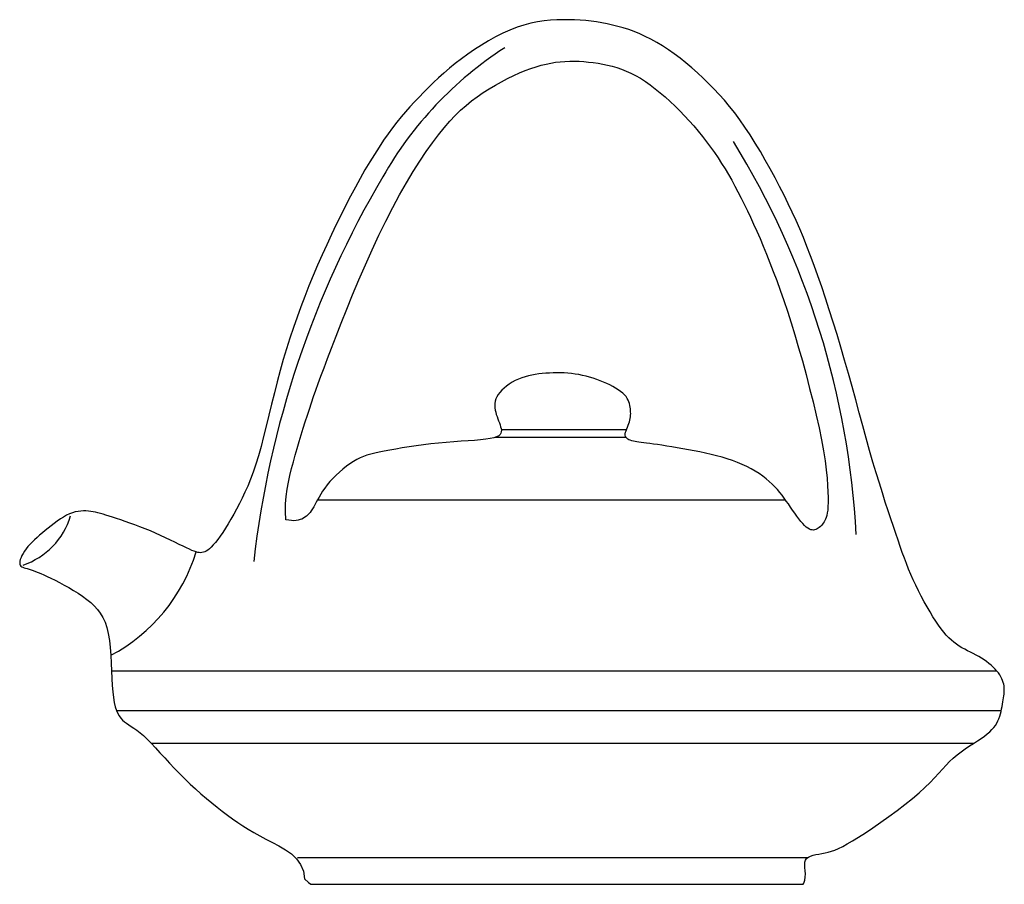
# Model space of a CAD drawing. Units: millimetres. Extents: x -1859 to 9214, y -68 to 7730.
# Drawn here: x 99 to 344, y 4143 to 4358 of the extents above; entities that cross this region are included whole.
import ezdxf

# ---------------------------------------------------------------- set-up
doc = ezdxf.new("R2010")
doc.units = ezdxf.units.MM

msp = doc.modelspace()

# ---------------------------------------------------------------- linework, layer by layer
at = {"color": 0}
for p, q in [((250.31, 4255.84, -34.29), (219.28, 4255.84, -34.29)), ((250.31, 4253.96, -34.29), (217.74, 4253.96, -34.29)), ((173.58, 4238.47, -34.29), (289.95, 4238.47, -34.29)), ((122.36, 4195.9, -34.29), (342.55, 4195.9, -34.29)), ((123.55, 4186.09, -34.29), (343.65, 4186.09, -34.29)), ((132.21, 4177.9, -34.29), (336.76, 4177.9, -34.29)), ((168.63, 4149.51, -34.29), (295.55, 4149.51, -34.29)), ((171.94, 4142.83, -34.29), (294.39, 4142.83, -34.29))]:
    msp.add_line(p, q, dxfattribs=at)
at = {"color": 0, "elevation": -34.29}
for points in [[(294.39, 4142.83), (294.55, 4143.09), (294.8, 4143.85), (294.91, 4144.64), (294.92, 4145.44), (294.87, 4146.22), (294.81, 4146.97), (294.77, 4147.67), (294.8, 4148.3), (294.95, 4148.83), (295.24, 4149.26), (295.66, 4149.6), (296.2, 4149.86), (296.82, 4150.06), (297.52, 4150.22), (298.27, 4150.36), (299.05, 4150.49), (299.84, 4150.64), (300.62, 4150.82), (301.42, 4151.06), (302.26, 4151.36), (303.18, 4151.75), (304.2, 4152.25), (305.35, 4152.87), (306.66, 4153.63), (308.16, 4154.56), (309.86, 4155.66), (311.72, 4156.9), (313.69, 4158.26), (315.71, 4159.69), (317.73, 4161.17), (319.69, 4162.67), (321.53, 4164.14), (323.21, 4165.56), (324.67, 4166.9), (325.95, 4168.16), (327.08, 4169.33), (328.09, 4170.44), (329.02, 4171.48), (329.91, 4172.45), (330.79, 4173.36), (331.7, 4174.23), (332.66, 4175.04), (333.67, 4175.81), (334.7, 4176.54), (335.73, 4177.23), (336.74, 4177.88), (337.71, 4178.51), (338.61, 4179.11), (339.44, 4179.68), (340.16, 4180.24), (340.79, 4180.78), (341.33, 4181.31), (341.79, 4181.83), (342.18, 4182.36), (342.52, 4182.9), (342.8, 4183.45), (343.05, 4184.02), (343.26, 4184.61), (343.44, 4185.22), (343.59, 4185.83), (343.73, 4186.44), (343.85, 4187.05), (343.95, 4187.64), (344.04, 4188.21), (344.12, 4188.74), (344.2, 4189.24), (344.27, 4189.7), (344.33, 4190.14), (344.37, 4190.56), (344.4, 4190.96), (344.41, 4191.36), (344.38, 4191.77), (344.34, 4192.18), (344.25, 4192.6), (344.14, 4193.04), (343.99, 4193.5), (343.79, 4193.96), (343.56, 4194.43), (343.28, 4194.91), (342.95, 4195.39), (342.57, 4195.87), (342.15, 4196.35), (341.67, 4196.83), (341.15, 4197.31), (340.59, 4197.77), (340, 4198.22), (339.38, 4198.66), (338.73, 4199.08), (338.06, 4199.48), (337.38, 4199.85), (336.68, 4200.21), (335.98, 4200.57), (335.27, 4200.92), (334.57, 4201.29), (333.87, 4201.67), (333.19, 4202.08), (332.52, 4202.53), (331.86, 4203.02), (331.23, 4203.56), (330.6, 4204.16), (329.97, 4204.82), (329.34, 4205.56), (328.7, 4206.38), (328.04, 4207.28), (327.36, 4208.28), (326.65, 4209.38), (325.93, 4210.56), (325.19, 4211.8), (324.46, 4213.11), (323.74, 4214.45), (323.04, 4215.81), (322.36, 4217.18), (321.73, 4218.54), (321.14, 4219.89), (320.58, 4221.22), (320.06, 4222.57), (319.54, 4223.95), (319.04, 4225.36), (318.52, 4226.85), (317.99, 4228.4), (317.43, 4230.06), (316.83, 4231.83), (316.19, 4233.71), (315.52, 4235.73), (314.81, 4237.87), (314.08, 4240.15), (313.32, 4242.57), (312.53, 4245.13), (311.73, 4247.85), (310.91, 4250.73), (310.07, 4253.74), (309.21, 4256.85), (308.34, 4260.05), (307.45, 4263.31), (306.54, 4266.59), (305.63, 4269.88), (304.69, 4273.16), (303.75, 4276.39), (302.8, 4279.56), (301.84, 4282.66), (300.88, 4285.68), (299.93, 4288.6), (298.98, 4291.42), (298.04, 4294.12), (297.12, 4296.69), (296.22, 4299.12), (295.32, 4301.43), (294.43, 4303.65), (293.53, 4305.8), (292.6, 4307.9), (291.65, 4309.98), (290.66, 4312.06), (289.62, 4314.18), (288.52, 4316.33), (287.38, 4318.52), (286.19, 4320.72), (284.96, 4322.9), (283.72, 4325.06), (282.45, 4327.16), (281.17, 4329.18), (279.89, 4331.11), (278.62, 4332.93), (277.35, 4334.64), (276.07, 4336.26), (274.79, 4337.79), (273.49, 4339.26), (272.17, 4340.66), (270.84, 4342.01), (269.47, 4343.33), (268.08, 4344.61), (266.65, 4345.87), (265.21, 4347.08), (263.76, 4348.24), (262.3, 4349.34), (260.84, 4350.37), (259.38, 4351.33), (257.94, 4352.21), (256.52, 4353), (255.11, 4353.7), (253.72, 4354.33), (252.35, 4354.88), (250.99, 4355.37), (249.64, 4355.8), (248.29, 4356.18), (246.96, 4356.52), (245.64, 4356.81), (244.31, 4357.06), (242.98, 4357.28), (241.64, 4357.46), (240.28, 4357.61), (238.9, 4357.72), (237.5, 4357.79), (236.06, 4357.83), (234.58, 4357.84), (233.06, 4357.8), (231.51, 4357.71), (229.92, 4357.55), (228.29, 4357.3), (226.63, 4356.97), (224.93, 4356.52), (223.2, 4355.96), (221.44, 4355.27), (219.67, 4354.47), (217.88, 4353.57), (216.11, 4352.58), (214.36, 4351.53), (212.64, 4350.43), (210.98, 4349.28), (209.38, 4348.12), (207.85, 4346.94), (206.4, 4345.76), (205.01, 4344.58), (203.68, 4343.39), (202.4, 4342.2), (201.17, 4341), (199.98, 4339.8), (198.82, 4338.61), (197.68, 4337.41), (196.57, 4336.19), (195.47, 4334.95), (194.38, 4333.67), (193.29, 4332.33), (192.2, 4330.93), (191.11, 4329.44), (189.99, 4327.85), (188.87, 4326.16), (187.72, 4324.36), (186.56, 4322.46), (185.38, 4320.47), (184.2, 4318.39), (183.01, 4316.22), (181.81, 4313.99), (180.62, 4311.68), (179.42, 4309.3), (178.23, 4306.87), (177.04, 4304.4), (175.87, 4301.88), (174.73, 4299.34), (173.6, 4296.77), (172.51, 4294.2), (171.45, 4291.62), (170.42, 4289.04), (169.44, 4286.47), (168.49, 4283.88), (167.58, 4281.29), (166.71, 4278.66), (165.87, 4276.01), (165.06, 4273.32), (164.29, 4270.59), (163.55, 4267.81), (162.84, 4265.01), (162.15, 4262.21), (161.48, 4259.46), (160.82, 4256.77), (160.17, 4254.18), (159.52, 4251.72), (158.87, 4249.42), (158.22, 4247.3), (157.56, 4245.35), (156.89, 4243.55), (156.21, 4241.88), (155.53, 4240.33), (154.85, 4238.87), (154.15, 4237.49), (153.45, 4236.16), (152.75, 4234.88), (152.04, 4233.65), (151.34, 4232.48), (150.66, 4231.37), (149.99, 4230.35), (149.35, 4229.41), (148.74, 4228.57), (148.17, 4227.83), (147.65, 4227.21), (147.16, 4226.7), (146.71, 4226.29), (146.3, 4225.96), (145.91, 4225.71), (145.53, 4225.53), (145.18, 4225.41), (144.84, 4225.33), (144.5, 4225.3), (144.15, 4225.31), (143.78, 4225.37), (143.37, 4225.48), (142.89, 4225.64), (142.35, 4225.86), (141.72, 4226.14), (140.98, 4226.49), (140.12, 4226.9), (139.16, 4227.37), (138.11, 4227.89), (136.98, 4228.44), (135.79, 4229.01), (134.55, 4229.58), (133.28, 4230.16), (131.99, 4230.72), (130.69, 4231.25), (129.41, 4231.76), (128.14, 4232.23), (126.91, 4232.68), (125.73, 4233.09), (124.61, 4233.47), (123.56, 4233.82), (122.6, 4234.14), (121.73, 4234.42), (120.95, 4234.66), (120.23, 4234.88), (119.58, 4235.07), (118.96, 4235.23), (118.37, 4235.37), (117.78, 4235.48), (117.2, 4235.57), (116.6, 4235.64), (115.98, 4235.68), (115.34, 4235.69), (114.68, 4235.66), (114.01, 4235.58), (113.31, 4235.44), (112.6, 4235.23), (111.88, 4234.95), (111.13, 4234.59), (110.38, 4234.17), (109.61, 4233.69), (108.85, 4233.16), (108.09, 4232.59), (107.33, 4232.01), (106.58, 4231.41), (105.86, 4230.8), (105.15, 4230.21), (104.46, 4229.63), (103.81, 4229.05), (103.19, 4228.48), (102.6, 4227.92), (102.05, 4227.36), (101.55, 4226.8), (101.1, 4226.24), (100.69, 4225.68), (100.34, 4225.13), (100.05, 4224.6), (99.82, 4224.09), (99.65, 4223.61), (99.54, 4223.18), (99.49, 4222.79), (99.52, 4222.46), (99.61, 4222.19), (99.77, 4221.98), (99.99, 4221.81), (100.27, 4221.67), (100.6, 4221.55), (100.97, 4221.45), (101.39, 4221.33), (101.84, 4221.21), (102.32, 4221.06), (102.85, 4220.88), (103.42, 4220.66), (104.05, 4220.41), (104.74, 4220.12), (105.51, 4219.78), (106.35, 4219.38), (107.28, 4218.94), (108.29, 4218.43), (109.38, 4217.87), (110.52, 4217.26), (111.69, 4216.61), (112.86, 4215.93), (114.02, 4215.21), (115.13, 4214.46), (116.18, 4213.69), (117.15, 4212.91), (118.04, 4212.09), (118.84, 4211.21), (119.55, 4210.25), (120.18, 4209.18), (120.72, 4208), (121.17, 4206.67), (121.54, 4205.17), (121.81, 4203.49), (122.01, 4201.68), (122.16, 4199.78), (122.27, 4197.83), (122.36, 4195.9), (122.44, 4194.03), (122.53, 4192.26), (122.65, 4190.66), (122.81, 4189.25), (123.01, 4188.03), (123.26, 4186.99), (123.55, 4186.09), (123.88, 4185.33), (124.24, 4184.69), (124.65, 4184.14), (125.09, 4183.67), (125.56, 4183.26), (126.08, 4182.88), (126.64, 4182.51), (127.25, 4182.11), (127.91, 4181.67), (128.63, 4181.16), (129.42, 4180.54), (130.28, 4179.8), (131.21, 4178.92), (132.21, 4177.9), (133.27, 4176.77), (134.39, 4175.56), (135.56, 4174.29), (136.77, 4172.97), (138.01, 4171.64), (139.29, 4170.32), (140.6, 4169.03), (141.92, 4167.76), (143.25, 4166.54), (144.59, 4165.35), (145.93, 4164.19), (147.27, 4163.08), (148.59, 4162.02), (149.89, 4161), (151.18, 4160.03), (152.45, 4159.11), (153.73, 4158.22), (155.03, 4157.36), (156.36, 4156.52), (157.75, 4155.69), (159.2, 4154.88), (160.73, 4154.07), (162.35, 4153.24), (163.99, 4152.38), (165.59, 4151.43), (167.07, 4150.37), (168.36, 4149.15), (169.38, 4147.74), (170.08, 4146.09), (170.37, 4144.18)], [(170.37, 4144.18), (171.35, 4143.27), (171.94, 4142.83)]]:
    msp.add_lwpolyline(points, dxfattribs=at)
msp.add_lwpolyline([(220.13, 4350.84, 0.121812), (189.83, 4318.76, 0.105806), (157.71, 4223.09)], format="xyb", dxfattribs=at)
at = {"color": 0}
msp.add_lwpolyline([(165.69, 4233.48), (165.61, 4235.51), (165.65, 4237.45), (165.8, 4239.3), (166.03, 4241.09), (166.34, 4242.83), (166.7, 4244.52), (167.12, 4246.2), (167.56, 4247.88), (168.03, 4249.56), (168.51, 4251.24), (169.01, 4252.92), (169.51, 4254.59), (170.03, 4256.24), (170.54, 4257.87), (171.06, 4259.47), (171.57, 4261.03), (172.08, 4262.56), (172.61, 4264.1), (173.16, 4265.69), (173.77, 4267.38), (174.44, 4269.23), (175.2, 4271.28), (176.07, 4273.59), (177.07, 4276.19), (178.2, 4279.13), (179.46, 4282.36), (180.83, 4285.82), (182.3, 4289.43), (183.86, 4293.15), (185.47, 4296.9), (187.14, 4300.63), (188.84, 4304.27), (190.55, 4307.77), (192.28, 4311.1), (194, 4314.27), (195.71, 4317.26), (197.39, 4320.06), (199.03, 4322.66), (200.63, 4325.07), (202.17, 4327.25), (203.65, 4329.22), (205.07, 4330.99), (206.45, 4332.59), (207.81, 4334.02), (209.17, 4335.33), (210.52, 4336.53), (211.9, 4337.65), (213.32, 4338.7), (214.78, 4339.7), (216.28, 4340.66), (217.81, 4341.58), (219.34, 4342.43), (220.86, 4343.23), (222.37, 4343.96), (223.84, 4344.62), (225.26, 4345.21), (226.63, 4345.72), (227.94, 4346.15), (229.2, 4346.52), (230.43, 4346.81), (231.62, 4347.05), (232.8, 4347.24), (233.97, 4347.37), (235.13, 4347.46), (236.3, 4347.51), (237.47, 4347.52), (238.65, 4347.49), (239.82, 4347.42), (241, 4347.32), (242.18, 4347.18), (243.35, 4347), (244.52, 4346.79), (245.68, 4346.55), (246.84, 4346.26), (248, 4345.92), (249.16, 4345.53), (250.33, 4345.07), (251.51, 4344.55), (252.69, 4343.95), (253.9, 4343.26), (255.12, 4342.49), (256.35, 4341.63), (257.59, 4340.69), (258.83, 4339.69), (260.06, 4338.63), (261.29, 4337.52), (262.51, 4336.36), (263.71, 4335.17), (264.88, 4333.94), (266.03, 4332.69), (267.16, 4331.42), (268.25, 4330.13), (269.32, 4328.82), (270.35, 4327.5), (271.34, 4326.16), (272.3, 4324.82), (273.22, 4323.47), (274.1, 4322.11), (274.95, 4320.73), (275.78, 4319.34), (276.59, 4317.92), (277.38, 4316.48), (278.16, 4315.01), (278.94, 4313.5), (279.72, 4311.95), (280.49, 4310.35), (281.28, 4308.7), (282.06, 4307), (282.85, 4305.23), (283.65, 4303.4), (284.46, 4301.49), (285.28, 4299.5), (286.1, 4297.42), (286.94, 4295.25), (287.8, 4292.96), (288.66, 4290.56), (289.55, 4288.02), (290.44, 4285.33), (291.35, 4282.48), (292.28, 4279.47), (293.22, 4276.28), (294.17, 4272.97), (295.1, 4269.58), (295.99, 4266.16), (296.84, 4262.78), (297.62, 4259.48), (298.32, 4256.32), (298.92, 4253.36), (299.42, 4250.62), (299.81, 4248.13), (300.1, 4245.87), (300.32, 4243.83), (300.46, 4242.01), (300.54, 4240.4), (300.57, 4238.99), (300.57, 4237.77), (300.53, 4236.75), (300.47, 4235.88), (300.38, 4235.17), (300.26, 4234.57), (300.13, 4234.07), (299.97, 4233.66), (299.79, 4233.29), (299.59, 4232.97), (299.38, 4232.65), (299.15, 4232.35), (298.91, 4232.07), (298.65, 4231.82), (298.38, 4231.58), (298.1, 4231.38), (297.82, 4231.21), (297.52, 4231.08), (297.22, 4230.99), (296.91, 4230.94), (296.59, 4230.95), (296.26, 4231.02), (295.91, 4231.16), (295.53, 4231.37), (295.14, 4231.67), (294.72, 4232.05), (294.27, 4232.53), (293.8, 4233.09), (293.31, 4233.73), (292.8, 4234.41), (292.28, 4235.14), (291.75, 4235.89), (291.23, 4236.65), (290.7, 4237.41), (290.17, 4238.15), (289.65, 4238.88), (289.11, 4239.6), (288.55, 4240.3), (287.96, 4240.99), (287.34, 4241.67), (286.67, 4242.34), (285.95, 4243.01), (285.16, 4243.67), (284.31, 4244.32), (283.41, 4244.95), (282.44, 4245.57), (281.42, 4246.16), (280.34, 4246.72), (279.21, 4247.26), (278.02, 4247.76), (276.79, 4248.22), (275.51, 4248.64), (274.19, 4249.03), (272.84, 4249.39), (271.46, 4249.73), (270.07, 4250.04), (268.66, 4250.34), (267.24, 4250.62), (265.83, 4250.89), (264.43, 4251.14), (263.06, 4251.38), (261.73, 4251.61), (260.46, 4251.81), (259.26, 4252), (258.14, 4252.17), (257.13, 4252.32), (256.22, 4252.45), (255.42, 4252.56), (254.71, 4252.65), (254.08, 4252.73), (253.52, 4252.81), (253.01, 4252.89), (252.56, 4252.97), (252.13, 4253.05), (251.73, 4253.15), (251.36, 4253.26), (251.03, 4253.4), (250.74, 4253.55), (250.49, 4253.74), (250.31, 4253.96), (250.18, 4254.22), (250.12, 4254.51), (250.13, 4254.85), (250.21, 4255.23), (250.32, 4255.64), (250.48, 4256.07), (250.65, 4256.52), (250.83, 4256.97), (251, 4257.42), (251.16, 4257.86), (251.28, 4258.29), (251.37, 4258.7), (251.43, 4259.1), (251.46, 4259.5), (251.47, 4259.89), (251.46, 4260.28), (251.44, 4260.68), (251.4, 4261.09), (251.35, 4261.5), (251.27, 4261.93), (251.17, 4262.36), (251.03, 4262.8), (250.85, 4263.24), (250.61, 4263.68), (250.31, 4264.12), (249.94, 4264.56), (249.49, 4264.99), (248.96, 4265.41), (248.38, 4265.83), (247.73, 4266.23), (247.03, 4266.62), (246.29, 4267), (245.51, 4267.37), (244.7, 4267.72), (243.86, 4268.06), (243.01, 4268.37), (242.14, 4268.66), (241.26, 4268.93), (240.36, 4269.18), (239.45, 4269.39), (238.54, 4269.58), (237.63, 4269.73), (236.72, 4269.85), (235.8, 4269.94), (234.89, 4270), (233.98, 4270.03), (233.08, 4270.03), (232.17, 4270.01), (231.27, 4269.97), (230.38, 4269.91), (229.49, 4269.84), (228.61, 4269.74), (227.74, 4269.61), (226.88, 4269.46), (226.03, 4269.27), (225.19, 4269.04), (224.36, 4268.77), (223.56, 4268.45), (222.77, 4268.09), (222, 4267.67), (221.28, 4267.22), (220.59, 4266.74), (219.97, 4266.23), (219.4, 4265.7), (218.91, 4265.16), (218.5, 4264.62), (218.18, 4264.07), (217.94, 4263.52), (217.78, 4262.97), (217.69, 4262.43), (217.67, 4261.88), (217.69, 4261.33), (217.77, 4260.78), (217.89, 4260.23), (218.04, 4259.69), (218.22, 4259.14), (218.41, 4258.61), (218.61, 4258.08), (218.8, 4257.57), (218.97, 4257.08), (219.12, 4256.6), (219.23, 4256.16), (219.3, 4255.74), (219.29, 4255.35), (219.2, 4254.99), (218.99, 4254.66), (218.64, 4254.36), (218.13, 4254.09), (217.44, 4253.86), (216.55, 4253.66), (215.43, 4253.49), (214.12, 4253.35), (212.64, 4253.23), (211.01, 4253.11), (209.28, 4253), (207.46, 4252.87), (205.59, 4252.73), (203.69, 4252.57), (201.8, 4252.37), (199.94, 4252.14), (198.11, 4251.89), (196.34, 4251.63), (194.64, 4251.36), (193.04, 4251.08), (191.54, 4250.82), (190.17, 4250.56), (188.93, 4250.31), (187.82, 4250.07), (186.81, 4249.82), (185.87, 4249.55), (185, 4249.25), (184.15, 4248.9), (183.33, 4248.48), (182.49, 4248), (181.63, 4247.43), (180.76, 4246.8), (179.89, 4246.1), (179.03, 4245.35), (178.19, 4244.57), (177.39, 4243.77), (176.65, 4242.96), (175.97, 4242.16), (175.37, 4241.37), (174.84, 4240.6), (174.37, 4239.86), (173.95, 4239.14), (173.58, 4238.47), (173.24, 4237.83), (172.92, 4237.23), (172.62, 4236.68), (172.33, 4236.18), (172.03, 4235.73), (171.74, 4235.32), (171.44, 4234.96), (171.12, 4234.63), (170.8, 4234.34), (170.45, 4234.09), (170.08, 4233.87), (169.68, 4233.67), (169.26, 4233.51), (168.79, 4233.38), (168.28, 4233.3), (167.72, 4233.26), (167.11, 4233.28), (166.43, 4233.35), (165.69, 4233.48)], dxfattribs=at)
for centre, radius, start, end in [((101.44, 4219.04, -34.29), 206.4, 2.984, 31.7056), ((94.55, 4239.62, -34.29), 18.32, 288.3617, 343.5748), ((101.83, 4238.15, -34.29), 43.43, 297.9221, 343.0359)]:
    msp.add_arc(centre, radius, start, end, dxfattribs=at)

doc.saveas('drawing.dxf')
